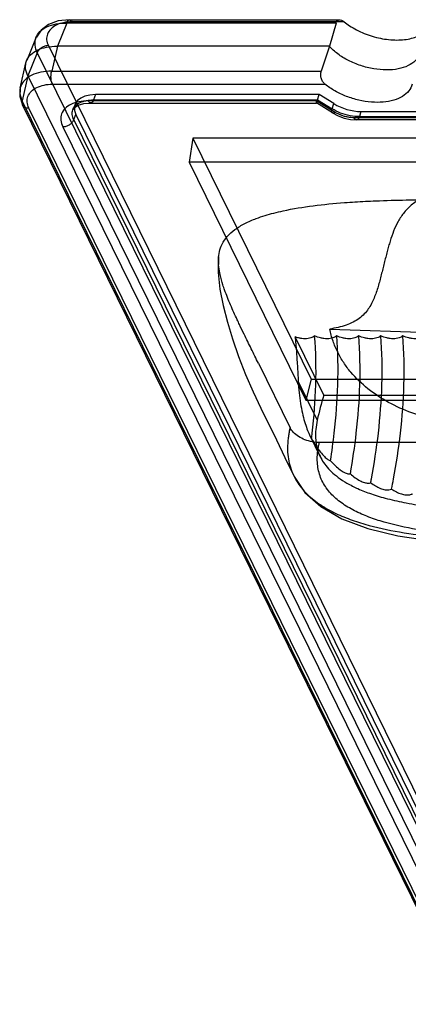
# Model space of a CAD drawing. Units: millimetres. Extents: x 170 to 407, y 210 to 369.
# Drawn here: x 346 to 359, y 271 to 302 of the extents above; entities that cross this region are included whole.
import ezdxf

# ---------------------------------------------------------------- set-up
doc = ezdxf.new("R2010")
doc.units = ezdxf.units.MM
doc.header["$LTSCALE"] = 30.734
doc.layers.get('0').update_dxf_attribs({"linetype": 'CONTINUOUS'})

msp = doc.modelspace()

# ---------------------------------------------------------------- linework, layer by layer
at = {"color": 0, "linetype": 'Continuous'}
for p, q in [((347.97, 301.605), (356.434, 301.605)), ((347.882, 301.503), (347.586, 300.778)), ((356.322, 301.503), (347.882, 301.503)), ((356.576, 301.54), (348.042, 301.54)), ((356.322, 301.503), (356.109, 300.778)), ((346.925, 301.061), (346.627, 300.332)), ((347.304, 300.795), (361.091, 272.699)), ((347.587, 300.778), (347.409, 299.995)), ((356.109, 300.778), (347.587, 300.778)), ((356.109, 300.778), (355.857, 299.995)), ((346.959, 300.572), (346.664, 299.847)), ((346.959, 300.572), (360.747, 272.477)), ((346.424, 299.465), (346.602, 300.254)), ((346.664, 299.847), (346.486, 299.063)), ((346.664, 299.847), (360.482, 271.689)), ((347.409, 299.995), (355.857, 299.995)), ((347.431, 299.584), (355.973, 299.584)), ((348.784, 299.258), (348.718, 299.096)), ((355.793, 299.258), (348.784, 299.258)), ((355.742, 299.096), (355.793, 299.258)), ((356.246, 298.977), (355.793, 299.258)), ((360.276, 270.962), (346.486, 299.063)), ((360.286, 270.841), (346.496, 298.942)), ((360.483, 270.738), (346.693, 298.839)), ((348.144, 298.96), (348.077, 298.794)), ((355.72, 299.06), (348.558, 299.06)), ((348.63, 298.995), (355.708, 298.995)), ((348.718, 299.096), (355.742, 299.096)), ((356.206, 298.684), (355.706, 298.996)), ((355.72, 299.06), (356.292, 298.704)), ((355.742, 299.096), (356.196, 298.815)), ((356.196, 298.815), (356.246, 298.977)), ((348.103, 298.476), (348.169, 298.638)), ((348.169, 298.638), (361.466, 271.541)), ((358.819, 298.531), (356.891, 298.531)), ((357.101, 298.73), (357.051, 298.568)), ((357.051, 298.568), (358.98, 298.568)), ((357.101, 298.73), (359.041, 298.73)), ((347.758, 298.253), (361.062, 271.143)), ((361.406, 271.365), (348.103, 298.476)), ((358.892, 298.466), (356.963, 298.466)), ((351.834, 297.89), (351.713, 297.136)), ((351.834, 297.89), (355.543, 290.333)), ((367.638, 297.89), (351.834, 297.89)), ((351.713, 297.136), (355.374, 289.677)), ((367.371, 297.136), (351.713, 297.136)), ((356.12, 291.909), (362.211, 291.697)), ((355.936, 289.832), (355.037, 291.663)), ((353.886, 290.835), (354.878, 288.814)), ((355.136, 290.269), (355.731, 289.055)), ((355.543, 290.333), (355.374, 289.677)), ((355.543, 290.333), (371.346, 290.333)), ((355.374, 289.677), (371.032, 289.677)), ((355.936, 289.832), (370.317, 289.832)), ((355.49, 288.587), (355.826, 287.902)), ((370.534, 288.349), (355.796, 288.349))]:
    msp.add_line(p, q, dxfattribs=at)
for points in [[(347.97, 301.605), (347.617, 301.568), (347.31, 301.457), (347.078, 301.283), (346.93, 301.061)], [(346.424, 299.452), (346.416, 299.199), (346.496, 298.942)], [(348.076, 298.784), (348.128, 298.855), (348.243, 298.926), (348.415, 298.976), (348.63, 298.995)], [(356.206, 298.684), (356.381, 298.593), (356.571, 298.524), (356.768, 298.481), (356.963, 298.466)], [(352.639, 294.178), (352.627, 293.683), (352.68, 293.162), (352.785, 292.644), (352.92, 292.127), (353.079, 291.6), (353.262, 291.051), (353.48, 290.487), (353.719, 289.944), (353.965, 289.427)], [(353.965, 289.427), (354.449, 288.435), (354.711, 287.885), (355.004, 287.288)], [(355.004, 287.289), (355.341, 286.788), (355.84, 286.342), (356.501, 285.962), (357.314, 285.657), (358.251, 285.429), (359.317, 285.27), (360.533, 285.171), (361.93, 285.138)]]:
    msp.add_lwpolyline(points, dxfattribs=at)
msp.add_arc((365.922, 286.789), 10.44, 163.0528, 167.463, dxfattribs=at)
for centre, major_axis, ratio, start_param, end_param in [((349.092, 298.636), (0.957, -0.297), 0.57123, 2.068577, 3.636634), ((356.797, 299.352), (0.955, -0.295), 0.573519, -1.999171, -1.076435)]:
    msp.add_ellipse(centre, major_axis=major_axis, ratio=ratio, start_param=start_param, end_param=end_param, dxfattribs=at)
for points, knots in [([(347.882, 301.503), (347.89, 301.527), (347.907, 301.566), (347.953, 301.611), (348.014, 301.595), (348.033, 301.56), (348.042, 301.54)], [0, 0, 0, 0, 0.318738, 0.533948, 0.722617, 1, 1, 1, 1]), ([(356.322, 301.503), (356.33, 301.528), (356.349, 301.574), (356.417, 301.613), (356.5, 301.594), (356.549, 301.561), (356.576, 301.54)], [0, 0, 0, 0, 0.244394, 0.446892, 0.68059, 1, 1, 1, 1]), ([(346.959, 300.572), (346.923, 300.647), (346.874, 300.803), (346.899, 301.047), (347.037, 301.255), (347.264, 301.403), (347.555, 301.489), (347.769, 301.504), (347.882, 301.503)], [0, 0, 0, 0, 0.154521, 0.29664, 0.440888, 0.603084, 0.790601, 1, 1, 1, 1]), ([(348.042, 301.54), (347.955, 301.54), (347.787, 301.525), (347.558, 301.452), (347.378, 301.331), (347.264, 301.166), (347.238, 300.974), (347.276, 300.852), (347.304, 300.795)], [0, 0, 0, 0, 0.205189, 0.393195, 0.560053, 0.708371, 0.849905, 1, 1, 1, 1]), ([(356.576, 301.54), (356.63, 301.496), (356.754, 301.405), (356.964, 301.283), (357.282, 301.136), (357.703, 301.01), (358.133, 300.962), (358.459, 300.979), (358.679, 301.017), (358.875, 301.082), (359.042, 301.17), (359.176, 301.28), (359.255, 301.388), (359.296, 301.476), (359.309, 301.518), (359.315, 301.54)], [0, 0, 0, 0, 0.067324, 0.149627, 0.234728, 0.407403, 0.573733, 0.65125, 0.723563, 0.790053, 0.850662, 0.905955, 0.957346, 0.978734, 1, 1, 1, 1]), ([(346.664, 299.847), (346.627, 299.923), (346.576, 300.078), (346.603, 300.321), (346.741, 300.526), (346.965, 300.673), (347.256, 300.761), (347.472, 300.778), (347.586, 300.778)], [0, 0, 0, 0, 0.156399, 0.297005, 0.439423, 0.600186, 0.787213, 1, 1, 1, 1]), ([(347.304, 300.795), (347.268, 300.795), (347.195, 300.783), (347.095, 300.736), (347.011, 300.666), (346.971, 300.604), (346.959, 300.572)], [0, 0, 0, 0, 0.24867, 0.504193, 0.761061, 1, 1, 1, 1]), ([(358.963, 300.778), (358.971, 300.698), (358.955, 300.528), (358.81, 300.307), (358.569, 300.147), (358.257, 300.051), (357.89, 300.021), (357.493, 300.057), (357.091, 300.157), (356.71, 300.315), (356.376, 300.52), (356.187, 300.688), (356.109, 300.778)], [0, 0, 0, 0, 0.070348, 0.141701, 0.222402, 0.316375, 0.423146, 0.539643, 0.661197, 0.782077, 0.896572, 1, 1, 1, 1]), ([(347.409, 299.995), (347.296, 299.994), (347.082, 299.975), (346.79, 299.885), (346.563, 299.737), (346.423, 299.531), (346.398, 299.29), (346.449, 299.137), (346.486, 299.063)], [0, 0, 0, 0, 0.209942, 0.399166, 0.562881, 0.706791, 0.847003, 1, 1, 1, 1]), ([(347.431, 299.584), (347.418, 299.611), (347.399, 299.674), (347.386, 299.777), (347.387, 299.886), (347.399, 299.96), (347.409, 299.995)], [0, 0, 0, 0, 0.214675, 0.467523, 0.741629, 1, 1, 1, 1]), ([(355.973, 299.584), (355.943, 299.609), (355.892, 299.67), (355.848, 299.778), (355.836, 299.889), (355.847, 299.962), (355.857, 299.995)], [0, 0, 0, 0, 0.259498, 0.518373, 0.769286, 1, 1, 1, 1]), ([(346.693, 298.839), (346.665, 298.897), (346.626, 299.018), (346.653, 299.21), (346.766, 299.375), (346.947, 299.497), (347.176, 299.57), (347.344, 299.585), (347.431, 299.584)], [0, 0, 0, 0, 0.150195, 0.291702, 0.440088, 0.606961, 0.795038, 1, 1, 1, 1]), ([(358.704, 299.584), (358.684, 299.508), (358.607, 299.357), (358.4, 299.185), (358.122, 299.07), (357.789, 299.013), (357.418, 299.015), (357.029, 299.077), (356.645, 299.195), (356.287, 299.362), (356.071, 299.506), (355.973, 299.584)], [0, 0, 0, 0, 0.076465, 0.160251, 0.256508, 0.366238, 0.487482, 0.616427, 0.748253, 0.877756, 1, 1, 1, 1]), ([(346.486, 299.063), (346.479, 299.036), (346.476, 298.978), (346.516, 298.899), (346.595, 298.849), (346.659, 298.839), (346.693, 298.839)], [0, 0, 0, 0, 0.240882, 0.466215, 0.71397, 1, 1, 1, 1]), ([(348.558, 299.06), (348.459, 299.06), (348.272, 299.045), (348.019, 298.968), (347.824, 298.84), (347.705, 298.663), (347.682, 298.453), (347.726, 298.318), (347.758, 298.253)], [0, 0, 0, 0, 0.212874, 0.400163, 0.561225, 0.703719, 0.844083, 1, 1, 1, 1]), ([(348.103, 298.476), (348.078, 298.524), (348.044, 298.625), (348.06, 298.786), (348.152, 298.923), (348.303, 299.022), (348.498, 299.082), (348.642, 299.095), (348.718, 299.096)], [0, 0, 0, 0, 0.151728, 0.291496, 0.435078, 0.598397, 0.788003, 1, 1, 1, 1]), ([(348.718, 299.096), (348.71, 299.072), (348.693, 299.033), (348.647, 298.988), (348.587, 299.005), (348.568, 299.04), (348.558, 299.06)], [0, 0, 0, 0, 0.318738, 0.533948, 0.722617, 1, 1, 1, 1]), ([(355.742, 299.096), (355.735, 299.074), (355.728, 299.058), (355.709, 298.984), (355.706, 299.025), (355.715, 299.042), (355.72, 299.06)], [0, 0, 0, 0, 0.416245, 0.620128, 0.672486, 1, 1, 1, 1]), ([(356.292, 298.704), (356.275, 298.693), (356.246, 298.673), (356.19, 298.686), (356.18, 298.749), (356.189, 298.789), (356.196, 298.815)], [0, 0, 0, 0, 0.26752, 0.438857, 0.654628, 1, 1, 1, 1]), ([(357.051, 298.568), (356.953, 298.567), (356.752, 298.588), (356.462, 298.671), (356.28, 298.762), (356.196, 298.815)], [0, 0, 0, 0, 0.327473, 0.668106, 1, 1, 1, 1]), ([(356.581, 298.577), (356.547, 298.587), (356.479, 298.61), (356.382, 298.652), (356.321, 298.686), (356.292, 298.704)], [0, 0, 0, 0, 0.340132, 0.675169, 1, 1, 1, 1]), ([(356.891, 298.531), (356.857, 298.532), (356.788, 298.535), (356.685, 298.55), (356.616, 298.567), (356.581, 298.577)], [0, 0, 0, 0, 0.322595, 0.657586, 1, 1, 1, 1]), ([(357.051, 298.568), (357.043, 298.544), (357.026, 298.505), (356.98, 298.46), (356.919, 298.477), (356.901, 298.512), (356.891, 298.531)], [0, 0, 0, 0, 0.318738, 0.533948, 0.722617, 1, 1, 1, 1]), ([(347.758, 298.253), (347.794, 298.253), (347.867, 298.265), (347.967, 298.311), (348.052, 298.381), (348.091, 298.443), (348.103, 298.476)], [0, 0, 0, 0, 0.24867, 0.504193, 0.761061, 1, 1, 1, 1]), ([(360, 296.204), (359.827, 296.204), (359.501, 296.179), (359.06, 296.048), (358.711, 295.839), (358.451, 295.578), (358.26, 295.29), (358.118, 294.984), (358.028, 294.719), (357.965, 294.503), (357.92, 294.334), (357.874, 294.158), (357.829, 293.976), (357.783, 293.793), (357.721, 293.548), (357.642, 293.24), (357.539, 292.937), (357.433, 292.703), (357.333, 292.534), (357.206, 292.376), (357.047, 292.235), (356.853, 292.118), (356.63, 292.024), (356.382, 291.955), (356.209, 291.923), (356.12, 291.909)], [0, 0, 0, 0, 0.081391, 0.152443, 0.214381, 0.2705, 0.323787, 0.376176, 0.42865, 0.455119, 0.481803, 0.510997, 0.540388, 0.569953, 0.599667, 0.659397, 0.719324, 0.749478, 0.780001, 0.811398, 0.844304, 0.879541, 0.917386, 0.957708, 1, 1, 1, 1]), ([(353.886, 290.835), (353.849, 290.911), (353.774, 291.062), (353.625, 291.365), (353.464, 291.693), (353.318, 291.997), (353.173, 292.303), (353.011, 292.662), (352.863, 293.027), (352.756, 293.345), (352.69, 293.585), (352.641, 293.854), (352.627, 294.097), (352.656, 294.339), (352.743, 294.586), (352.909, 294.826), (353.156, 295.043), (353.466, 295.228), (353.874, 295.404), (354.281, 295.527), (354.874, 295.667), (355.613, 295.785), (356.366, 295.858), (357.02, 295.904), (357.665, 295.936), (358.504, 295.959), (359.125, 295.964), (359.428, 295.964)], [0, 0, 0, 0, 0.022902, 0.0458, 0.091629, 0.122234, 0.137551, 0.183525, 0.229378, 0.244561, 0.274642, 0.296891, 0.318786, 0.340531, 0.362584, 0.389294, 0.418723, 0.451369, 0.487187, 0.539136, 0.566587, 0.652873, 0.74214, 0.771973, 0.831156, 0.917582, 1, 1, 1, 1]), ([(368.094, 291.909), (367.867, 291.65), (367.373, 291.166), (366.546, 290.542), (365.657, 290.021), (364.729, 289.598), (363.788, 289.273), (362.857, 289.042), (362.096, 288.924), (361.513, 288.877), (361.096, 288.865), (360.687, 288.877), (360.143, 288.922), (359.47, 289.036), (358.691, 289.264), (357.963, 289.588), (357.311, 290.011), (356.851, 290.451), (356.552, 290.853), (356.364, 291.18), (356.216, 291.533), (356.147, 291.781), (356.12, 291.909)], [0, 0, 0, 0, 0.073197, 0.146348, 0.219406, 0.291698, 0.362419, 0.43059, 0.49513, 0.525697, 0.554939, 0.583634, 0.612582, 0.670684, 0.728283, 0.784612, 0.839282, 0.892503, 0.918901, 0.945414, 0.972331, 1, 1, 1, 1]), ([(355.037, 291.663), (355.051, 291.517), (355.077, 291.216), (355.108, 290.751), (355.127, 290.433), (355.136, 290.269)], [0, 0, 0, 0, 0.314629, 0.648618, 1, 1, 1, 1]), ([(355.649, 291.697), (355.615, 291.666), (355.546, 291.631), (355.442, 291.608), (355.347, 291.602), (355.246, 291.609), (355.141, 291.628), (355.072, 291.65), (355.038, 291.663)], [0, 0, 0, 0, 0.215227, 0.350403, 0.500863, 0.661711, 0.82585, 1, 1, 1, 1]), ([(355.552, 288.475), (355.559, 288.533), (355.626, 289.094), (355.708, 290.168), (355.691, 291.188), (355.649, 291.697)], [0, 0, 0, 0, 0.054159, 0.524863, 1, 1, 1, 1]), ([(356.34, 291.697), (356.306, 291.666), (356.237, 291.631), (356.133, 291.608), (356.038, 291.602), (355.936, 291.609), (355.804, 291.634), (355.708, 291.668), (355.649, 291.697)], [0, 0, 0, 0, 0.189573, 0.308626, 0.441139, 0.582802, 0.727363, 1, 1, 1, 1]), ([(356.146, 287.78), (356.191, 288.069), (356.299, 288.86), (356.399, 290.168), (356.382, 291.188), (356.34, 291.697)], [0, 0, 0, 0, 0.223092, 0.609725, 1, 1, 1, 1]), ([(357.03, 291.697), (356.997, 291.666), (356.928, 291.631), (356.824, 291.608), (356.728, 291.602), (356.627, 291.609), (356.494, 291.634), (356.399, 291.668), (356.34, 291.697)], [0, 0, 0, 0, 0.189568, 0.308617, 0.441127, 0.582785, 0.727342, 1, 1, 1, 1]), ([(356.768, 287.37), (356.843, 287.794), (356.979, 288.722), (357.09, 290.168), (357.072, 291.188), (357.03, 291.697)], [0, 0, 0, 0, 0.297428, 0.647067, 1, 1, 1, 1]), ([(357.721, 291.697), (357.688, 291.666), (357.619, 291.631), (357.514, 291.608), (357.419, 291.602), (357.318, 291.609), (357.185, 291.634), (357.089, 291.668), (357.03, 291.697)], [0, 0, 0, 0, 0.189581, 0.30864, 0.44116, 0.582828, 0.727394, 1, 1, 1, 1]), ([(357.407, 287.092), (357.415, 287.131), (357.512, 287.647), (357.666, 288.668), (357.781, 290.168), (357.763, 291.188), (357.721, 291.697)], [0, 0, 0, 0, 0.026275, 0.340359, 0.668634, 1, 1, 1, 1]), ([(358.412, 291.697), (358.379, 291.666), (358.309, 291.631), (358.205, 291.608), (358.11, 291.602), (358.009, 291.609), (357.876, 291.634), (357.78, 291.668), (357.721, 291.697)], [0, 0, 0, 0, 0.189592, 0.308659, 0.441187, 0.582865, 0.727437, 1, 1, 1, 1]), ([(358.059, 286.893), (358.08, 286.999), (358.193, 287.581), (358.357, 288.668), (358.471, 290.168), (358.454, 291.188), (358.412, 291.697)], [0, 0, 0, 0, 0.067095, 0.368013, 0.682525, 1, 1, 1, 1]), ([(359.103, 291.697), (359.069, 291.666), (359, 291.631), (358.896, 291.608), (358.801, 291.602), (358.7, 291.609), (358.567, 291.634), (358.471, 291.668), (358.412, 291.697)], [0, 0, 0, 0, 0.1896, 0.308672, 0.441206, 0.582889, 0.727466, 1, 1, 1, 1]), ([(355.136, 290.269), (355.142, 290.149), (355.16, 289.917), (355.203, 289.584), (355.26, 289.283), (355.327, 289.017), (355.401, 288.791), (355.475, 288.613), (355.527, 288.514), (355.552, 288.475)], [0, 0, 0, 0, 0.195129, 0.375913, 0.541404, 0.689297, 0.819179, 0.92545, 1, 1, 1, 1]), ([(355.731, 289.055), (355.71, 288.958), (355.679, 288.771), (355.671, 288.499), (355.701, 288.253), (355.766, 288.027), (355.865, 287.816), (355.999, 287.618), (356.174, 287.429), (356.395, 287.245), (356.675, 287.064), (357.023, 286.89), (357.446, 286.727), (357.952, 286.577), (358.552, 286.444), (359.253, 286.333), (360.06, 286.251), (360.967, 286.199), (361.605, 286.189), (361.939, 286.189)], [0, 0, 0, 0, 0.038606, 0.072983, 0.104393, 0.134086, 0.163449, 0.193769, 0.226218, 0.262505, 0.304744, 0.354412, 0.412393, 0.479744, 0.558032, 0.649319, 0.753932, 0.871122, 1, 1, 1, 1]), ([(354.878, 288.814), (354.877, 288.812), (354.874, 288.798), (354.868, 288.773), (354.859, 288.727), (354.847, 288.67), (354.831, 288.578), (354.815, 288.462), (354.798, 288.277), (354.797, 288.045), (354.831, 287.771), (354.903, 287.509), (355.01, 287.262), (355.15, 287.033), (355.375, 286.753), (355.72, 286.457), (356.19, 286.178), (356.694, 285.958), (357.398, 285.727), (358.318, 285.529), (359.829, 285.339), (360.98, 285.3), (361.748, 285.3)], [0, 0, 0, 0, 0.000683, 0.004666, 0.008641, 0.016571, 0.024476, 0.040225, 0.055924, 0.087322, 0.118424, 0.14881, 0.178865, 0.209068, 0.239325, 0.300006, 0.361379, 0.423321, 0.485578, 0.611658, 0.740331, 1, 1, 1, 1]), ([(355.796, 288.349), (355.721, 288.349), (355.567, 288.366), (355.346, 288.43), (355.146, 288.53), (354.984, 288.656), (354.904, 288.76), (354.878, 288.814)], [0, 0, 0, 0, 0.210906, 0.428983, 0.640444, 0.8335, 1, 1, 1, 1]), ([(355.552, 288.475), (355.596, 288.397), (355.682, 288.252), (355.816, 288.062), (355.942, 287.918), (356.048, 287.825), (356.117, 287.785), (356.146, 287.78)], [0, 0, 0, 0, 0.289454, 0.543043, 0.751364, 0.905703, 1, 1, 1, 1]), ([(362.149, 285.392), (361.406, 285.392), (360.299, 285.429), (358.855, 285.61), (357.994, 285.794), (357.347, 286.006), (356.897, 286.202), (356.49, 286.443), (356.197, 286.692), (356.011, 286.922), (355.898, 287.107), (355.813, 287.306), (355.755, 287.515), (355.729, 287.734), (355.731, 287.922), (355.745, 288.073), (355.759, 288.168), (355.773, 288.245), (355.783, 288.293), (355.791, 288.328), (355.795, 288.343), (355.796, 288.349)], [0, 0, 0, 0, 0.279103, 0.415244, 0.546064, 0.609165, 0.670653, 0.729986, 0.786467, 0.813813, 0.840901, 0.867764, 0.894662, 0.922186, 0.950445, 0.964795, 0.979318, 0.986652, 0.994039, 0.997752, 1, 1, 1, 1]), ([(356.146, 287.78), (356.194, 287.725), (356.29, 287.624), (356.435, 287.5), (356.568, 287.415), (356.676, 287.37), (356.743, 287.363), (356.768, 287.37)], [0, 0, 0, 0, 0.288478, 0.54139, 0.747245, 0.899991, 1, 1, 1, 1]), ([(356.768, 287.37), (356.815, 287.326), (356.912, 287.248), (357.06, 287.155), (357.197, 287.096), (357.313, 287.071), (357.382, 287.079), (357.407, 287.092)], [0, 0, 0, 0, 0.268035, 0.513625, 0.722056, 0.884357, 1, 1, 1, 1]), ([(357.407, 287.092), (357.455, 287.054), (357.553, 286.987), (357.703, 286.913), (357.843, 286.869), (357.963, 286.859), (358.034, 286.877), (358.059, 286.893)], [0, 0, 0, 0, 0.257012, 0.49701, 0.70543, 0.87332, 1, 1, 1, 1]), ([(358.059, 286.893), (358.107, 286.859), (358.206, 286.8), (358.358, 286.738), (358.501, 286.706), (358.624, 286.706), (358.695, 286.731), (358.72, 286.749)], [0, 0, 0, 0, 0.248933, 0.484669, 0.693001, 0.865105, 1, 1, 1, 1])]:
    msp.add_open_spline(points, degree=3, knots=knots, dxfattribs=at)

doc.saveas('drawing.dxf')
